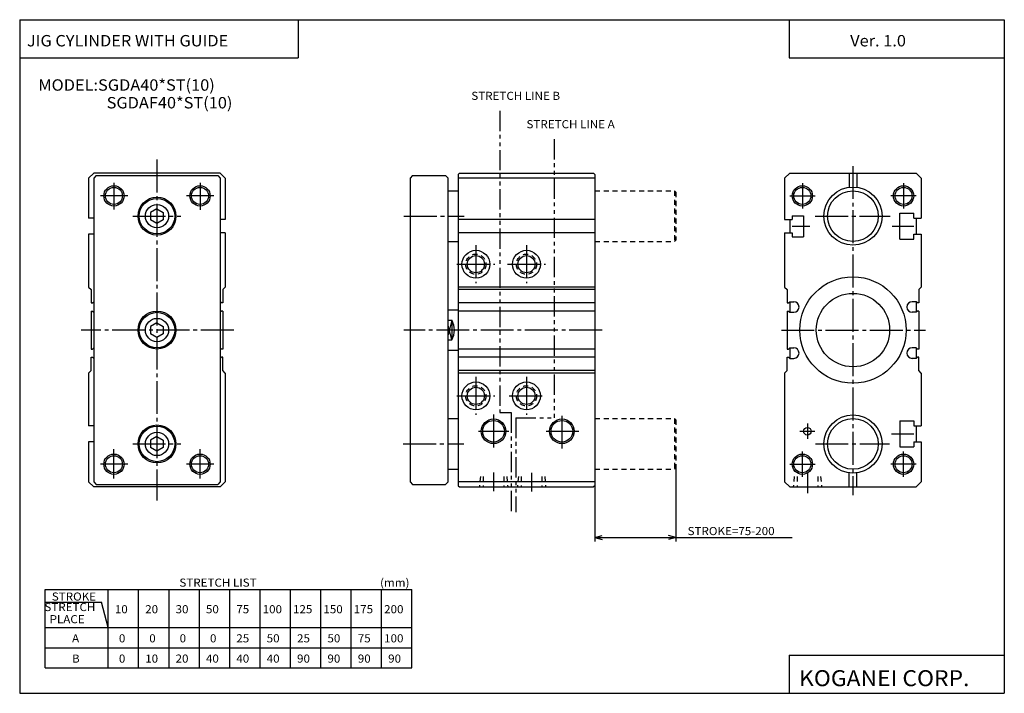
# Model space of a CAD drawing. Extents: x -194 to 195, y -134 to 133.
import ezdxf

# ---------------------------------------------------------------- set-up
doc = ezdxf.new("R2010")
doc.units = 0
for name, pattern in [('CENTER', [17.5, 13, -1.5, 1.5, -1.5]), ('DASHED', [3.5, 2, -1.5]), ('PHANTOM', [15.5, 8, -1.5, 1.5, -1.5, 1.5, -1.5])]:
    doc.linetypes.add(name, pattern=pattern)
doc.layers.get('0').update_dxf_attribs({"linetype": 'CONTINUOUS'})
doc.styles.get("Standard").update_dxf_attribs({"font": 'txt', "bigfont": 'BIGFONT'})

msp = doc.modelspace()

# ---------------------------------------------------------------- linework, layer by layer
for p, q in [((-194.25, 132.600006), (194.800003, 132.600006)), ((-194.25, 132.600006), (-194.25, -133.5)), ((-84.25, 132.600006), (-84.25, 117.600006)), ((109.800003, 132.600006), (109.800003, 117.600006)), ((194.800003, 132.600006), (194.800003, -133.5)), ((-194.25, 117.600006), (-84.25, 117.600006)), ((109.800003, 117.600006), (194.800003, 117.600006)), ((-164.999847, 71.999924), (-166.999847, 69.999939)), ((-115, 71.999992), (-164.999924, 71.999992)), ((-163.999847, 70.999863), (-164.999847, 69.99987)), ((-164.000015, 71), (-115.999771, 71)), ((-115.999931, 71.000092), (-114.999939, 70.000099)), ((-112.99984, 69.999924), (-114.999863, 71.999947)), ((-38.999973, 70.999977), (-39.999969, 69.999985)), ((-39, 71), (-26.000004, 71)), ((-26.000006, 70.999992), (-25.000011, 69.999992)), ((-20.999996, 71.499985), (-20.999996, -51.499985)), ((-20.499842, 71.999847), (-20.999844, 71.499825)), ((-20.499989, 71.999992), (32.500023, 71.999992)), ((32.500103, 72.000046), (33.000111, 71.500046)), ((32.999985, 71.500031), (32.999985, -51.499985)), ((108.000031, 69.999977), (110.000023, 71.999969)), ((110, 71.999992), (160, 71.999992)), ((133.5, 72.000015), (133.5, 66.401764)), ((136.5, 72.000015), (136.5, 66.401764)), ((159.999893, 71.999947), (161.999893, 69.999947)), ((-167, 70.000023), (-167, 54.150002)), ((-165, 70), (-165, -50)), ((-115, 70), (-115, -50)), ((-112.999969, 70.000023), (-112.999969, 53.650017)), ((-40, 70), (-40, -50)), ((-25, -50), (-25, 70)), ((33.000031, 70), (-20.999996, 70)), ((108, 70.000023), (108, 53.650017)), ((162, 70.000023), (162, 54.150002)), ((-25, 65), (-21.000002, 65)), ((-140.000076, 57.886883), (-142.500076, 56.443501)), ((-142.5, 56.443375), (-142.5, 53.556633)), ((-139.999969, 57.886723), (-137.499969, 56.443344)), ((-137.5, 56.443375), (-137.5, 53.556633)), ((111, 55.150009), (115.5, 55.150009)), ((111.000008, 55.150009), (111.000008, 53.650017)), ((115.5, 55.150009), (115.5, 46.850006)), ((153.5, 56.149994), (159, 56.149994)), ((153.5, 45.850021), (153.5, 56.149971)), ((159, 54.150002), (159, 56.149971)), ((-165, 54.150002), (-167, 54.150002)), ((-139.999985, 52.113213), (-142.499985, 53.556595)), ((-137.500061, 53.556698), (-140.000061, 52.113319)), ((-112.999924, 53.650009), (-115, 53.650009)), ((33.000031, 53.650017), (-20.999996, 53.650017)), ((108, 53.650017), (111, 53.650017)), ((110, 53.650017), (110, 48.350021)), ((159, 54.150002), (162, 54.150002)), ((160, 54.150002), (160, 47.850014)), ((-165, 47.850014), (-167, 47.850014)), ((-167, 47.850014), (-167, 26.999992)), ((-112.999924, 48.350021), (-115, 48.350021)), ((-112.999969, 48.350021), (-112.999969, 26.999992)), ((33.000031, 48.350021), (-20.999996, 48.350021)), ((108, 48.350021), (111, 48.350021)), ((108, 48.350021), (108, 26.999992)), ((111, 46.850006), (115.5, 46.850006)), ((111.000008, 48.350021), (111.000008, 46.850006)), ((159, 45.850021), (159, 47.850014)), ((159, 47.850014), (162, 47.850014)), ((162, 47.850014), (162, 26.999992)), ((-25, 45), (-21.000002, 45)), ((153.5, 45.850006), (159, 45.850006)), ((-166.999878, 26.999962), (-165.999908, 25.999977)), ((-165.999939, 25.999996), (-165.999939, 20.700008)), ((-112.999931, 27.000002), (-113.999977, 25.999958)), ((-113.999939, 26.000019), (-113.999939, 20.700008)), ((33.000031, 26.999992), (-20.999996, 26.999992)), ((33.000031, 26.000004), (-20.999996, 26.000004)), ((108.000008, 26.999996), (109.000031, 25.999975)), ((109.000008, 26.000019), (109.000008, 20.700008)), ((162.000015, 26.99996), (161, 25.99995)), ((161, 25.999996), (161, 20.700008)), ((-165.999939, 20.699997), (-165.499924, 20.699997)), ((-165.500153, 20.700092), (-165.000137, 21.200111)), ((-114.499886, 20.700161), (-114.999878, 21.200157)), ((-113.999985, 20.699997), (-114.5, 20.699997)), ((33.000031, 20.699997), (-20.999996, 20.699997)), ((109.000015, 20.699997), (109.500015, 20.699997)), ((109.499855, 20.700161), (109.999863, 21.200165)), ((110, 21.200008), (110, 17.000004)), ((110.000015, 21.200008), (111.600006, 21.200008)), ((160, 21.200008), (158.399994, 21.200008)), ((160, 21.200008), (160, 17.000004)), ((160.500183, 20.700155), (160.000183, 21.200165)), ((160.999985, 20.699997), (160.499985, 20.699997)), ((-165.999939, 17.500011), (-165.999939, 2.5)), ((-165.999939, 17.5), (-165.499924, 17.5)), ((-165.500061, 17.499943), (-165.000076, 16.99995)), ((-114.499908, 17.500023), (-114.999931, 17.000008)), ((-113.999985, 17.5), (-114.5, 17.5)), ((-113.999939, 17.500011), (-113.999939, 2.5)), ((-25, 18), (-21.000002, 18)), ((33.000031, 17.5), (-20.999996, 17.5)), ((109.000008, 17.500011), (109.000008, 2.5)), ((109.000015, 17.5), (109.500015, 17.5)), ((109.499992, 17.499979), (109.999977, 16.999992)), ((110.000015, 17.000004), (111.600006, 17.000004)), ((160, 17.000004), (158.399994, 17.000004)), ((160.500076, 17.499939), (160.000061, 16.999929)), ((160.999985, 17.5), (160.499985, 17.5)), ((161, 17.500011), (161, 2.5)), ((-140.000046, 12.886842), (-142.500046, 11.443454)), ((-140.000031, 12.886716), (-137.500015, 11.443335)), ((-23.500023, 13.873058), (-25.00004, 8.063517)), ((-23.500002, 6.127017), (-25.00001, 11.936524)), ((-25, 13.873051), (-23.5, 13.873051)), ((-23.5, 13.872997), (-23.5, 6.127014)), ((-140.000015, 7.113211), (-142.500015, 8.556602)), ((-142.5, 11.443373), (-142.5, 8.556627)), ((-137.500031, 8.556695), (-140.000031, 7.113317)), ((-137.5, 11.443373), (-137.5, 8.556627)), ((-25, 6.127014), (-23.5, 6.127014)), ((-165.999939, 2.5), (-165.499924, 2.5)), ((-165.500122, 2.50012), (-165.000076, 3.000163)), ((-114.499809, 2.500118), (-114.999794, 3.000105)), ((-113.999985, 2.5), (-114.5, 2.5)), ((-25, 2), (-21.000002, 2)), ((33.000008, 2.5), (-20.999996, 2.5)), ((109.000015, 2.5), (109.500015, 2.5)), ((109.499931, 2.500055), (109.999931, 3.000056)), ((110, 2.999998), (110, -1.200005)), ((110.000015, 3.000002), (111.600006, 3.000002)), ((160, 3.000002), (158.399994, 3.000002)), ((160, 2.999998), (160, -1.200005)), ((160.500137, 2.500124), (160.000153, 3.000117)), ((160.999985, 2.5), (160.499985, 2.5)), ((-165.999939, -5.999985), (-165.999939, -0.699986)), ((-165.999939, -0.699997), (-165.499924, -0.699997)), ((-165.500092, -0.700152), (-165.000107, -1.200139)), ((-114.499855, -0.700174), (-114.999878, -1.200196)), ((-113.999985, -0.699997), (-114.5, -0.699997)), ((-113.999939, -5.999963), (-113.999939, -0.699986)), ((33.000008, -0.699986), (-20.999996, -0.699986)), ((109.000008, -5.999963), (109.000008, -0.699986)), ((109.000015, -0.699997), (109.500015, -0.699997)), ((109.499878, -0.700079), (109.99987, -1.200067)), ((110.000015, -1.200005), (111.600006, -1.200005)), ((160, -1.200005), (158.399994, -1.200005)), ((160.500153, -0.700138), (160.000153, -1.200128)), ((160.999985, -0.699997), (160.499985, -0.699997)), ((161, -5.999985), (161, -0.699986)), ((-167, -7.000055), (-165.999954, -6.000012)), ((-167, -6.999992), (-167, -27.849991)), ((-113.000023, -7.000062), (-114.000038, -6.000048)), ((-112.999969, -6.999992), (-112.999969, -50)), ((33.000008, -5.999973), (-20.999996, -5.999973)), ((33, -6.999947), (-20.999996, -6.999947)), ((107.999992, -7.00004), (109.000015, -6.000018)), ((108, -6.999992), (108, -50)), ((162.000031, -7.000057), (161.000031, -6.000044)), ((162, -6.999992), (162, -27.849991)), ((-25, -25), (-21.000002, -25)), ((153.5, -25.850002), (159, -25.850002)), ((153.5, -25.850002), (153.5, -36.14999)), ((159, -25.850002), (159, -27.849991)), ((-165, -27.850014), (-167, -27.850014)), ((159, -27.850014), (162, -27.850014)), ((160, -27.850014), (160, -34.149998)), ((-165, -34.149998), (-167, -34.149998)), ((-167, -34.150009), (-167, -50)), ((-140.000046, -32.113167), (-142.500031, -33.556545)), ((-142.5, -33.556629), (-142.5, -36.443375)), ((-140.000015, -32.113316), (-137.500031, -33.556694)), ((-137.5, -33.556629), (-137.5, -36.443375)), ((159, -34.149986), (159, -36.14999)), ((159, -34.149998), (162, -34.149998)), ((162, -34.150009), (162, -50)), ((-140.000015, -37.886806), (-142.500031, -36.443413)), ((-137.500031, -36.443306), (-140.000046, -37.886692)), ((153.5, -36.14999), (159, -36.14999)), ((-25, -45), (-21.000002, -45)), ((133.5, -52.000004), (133.5, -46.40176)), ((136.5, -52.000004), (136.5, -46.40176)), ((-164.999878, -51.999928), (-166.999863, -49.999928)), ((-164.999893, -49.99992), (-163.999908, -50.999912)), ((-115.000023, -49.999992), (-116.000015, -50.999989)), ((-113, -50.000004), (-115.000015, -52.000027)), ((-39.999977, -49.999992), (-38.999977, -50.999989)), ((-26.000004, -51.000004), (-25, -50)), ((33.000008, -50), (-20.999996, -50)), ((107.999985, -50.000027), (109.999992, -52.000038)), ((160, -51.999981), (161.999985, -49.999981)), ((-115, -51.999992), (-164.999924, -51.999992)), ((-164.000015, -51), (-116.000076, -51)), ((-39, -51), (-26.000004, -51)), ((-20.999931, -51.499912), (-20.499895, -51.999916)), ((-20.499966, -51.999992), (32.5, -51.999992)), ((33.000153, -51.500099), (32.500149, -52.000103)), ((110, -51.999992), (160, -51.999992)), ((-184.25, -123.5), (-184.25, -92.5)), ((-184.249985, -92.499992), (-39.249992, -92.499992)), ((-159.25, -123.5), (-159.25, -92.5)), ((-147.25, -123.5), (-147.25, -92.5)), ((-135.25, -123.5), (-135.25, -92.5)), ((-123.25, -123.5), (-123.25, -92.5)), ((-111.25, -123.5), (-111.25, -92.5)), ((-99.25, -123.5), (-99.25, -92.5)), ((-87.25, -123.5), (-87.25, -92.5)), ((-75.25, -123.5), (-75.25, -92.5)), ((-63.25, -123.5), (-63.25, -92.5)), ((-51.25, -123.5), (-51.25, -92.5)), ((-39.25, -123.5), (-39.25, -92.5)), ((-184.25, -97.5), (-161.929489, -97.5)), ((-159.250046, -107.500015), (-161.929535, -97.500023)), ((-184.249985, -107.5), (-39.249992, -107.5)), ((-184.249985, -115.499992), (-39.249992, -115.499992)), ((109.800003, -118.5), (109.800003, -133.5)), ((109.800003, -118.5), (194.800003, -118.5)), ((-184.249985, -123.499992), (-39.249992, -123.499992)), ((-194.25, -133.5), (194.800003, -133.5))]:
    msp.add_line(p, q)
at = {"color": 3, "linetype": 'PHANTOM'}
for p, q in [((-4.5, 96.624992), (-4.5, -22.577499)), ((16.875, 85.374992), (16.875, -24.715)), ((-4.5, -22.577499), (0.000004, -22.577499)), ((0.000004, -22.577499), (0.000004, -62.000015)), ((1.750004, -24.715), (1.750004, -62.000015)), ((1.750004, -24.715), (16.875, -24.715))]:
    msp.add_line(p, q, dxfattribs=at)
at = {"color": 2, "linetype": 'CENTER'}
for p, q in [((-140, 77.358528), (-140, -57.295418)), ((135, 74.803787), (135, -55.175598)), ((-157, 68.168777), (-157, 57.614799)), ((-123, 68.168777), (-123, 57.434395)), ((115, 68), (115, 58)), ((155, 68), (155, 58)), ((-151.574448, 63), (-162.375595, 63)), ((-117.574448, 63), (-128.375595, 63)), ((110, 63), (119.999985, 63)), ((160, 63), (150.000015, 63)), ((-149.587357, 55), (-130.593414, 55)), ((-42.457428, 55), (-18.64864, 55)), ((120.113678, 55), (149.676239, 55)), ((111, 51.000008), (118.007965, 51.000008)), ((150.48233, 51), (159, 51)), ((-13.999987, 43.500004), (-13.999987, 28.500004)), ((6.000015, 43.500004), (6.000015, 28.500004)), ((-21.499983, 36.000004), (-6.499985, 36.000004)), ((-1.499985, 36.000004), (13.500019, 36.000004)), ((-109.655991, 10), (-170.025284, 10)), ((35.900597, 10), (-42.452362, 10)), ((106.713425, 10), (163.634415, 10)), ((-14.000006, -8.500017), (-14.000006, -23.500015)), ((5.999996, -8.500017), (5.999996, -23.500015)), ((-21.500006, -16.000017), (-6.500004, -16.000017)), ((-0.869076, -16.000017), (13.499996, -16.000017)), ((-7.000015, -23.423363), (-7.000015, -37.416733)), ((20, -23.823723), (20, -38.201164)), ((117, -26.925919), (117, -32.969883)), ((-13.00001, -30.000015), (-0.999996, -30.000015)), ((13.729519, -30.000015), (27.690338, -30.000015)), ((114.009995, -30), (119.994141, -30)), ((150.259903, -30.999996), (159, -30.999996)), ((-149.587357, -35), (-130.593414, -35)), ((-42.718578, -35), (-18.692797, -35)), ((120.153839, -35), (149.443527, -35)), ((-157, -48.579903), (-157, -37.112)), ((-123, -48.579903), (-123, -37.112)), ((115, -48), (115, -38)), ((155, -48), (155, -38)), ((-151.574448, -43), (-162.375595, -43)), ((-117.574448, -43), (-128.375595, -43)), ((-7.000015, -46.330578), (-7.000015, -53.609489)), ((7.999996, -46.444008), (7.999996, -53.828999)), ((110, -43), (119.999985, -43)), ((117, -46.53862), (117, -54.503143)), ((160, -43), (150.000015, -43))]:
    msp.add_line(p, q, dxfattribs=at)
at = {"color": 2, "linetype": 'DASHED'}
for p, q in [((33.000008, 65), (64.500015, 65)), ((64.500008, 65), (64.500008, 45)), ((64.500008, 64.999992), (65, 64.5)), ((65.000015, 64.500008), (65.000015, 45.5)), ((33.000008, 45), (64.500015, 45)), ((65.000015, 45.500004), (64.500023, 45.000008)), ((33.000008, -25), (64.500015, -25)), ((64.499992, -25.000006), (64.999985, -25.500002)), ((64.500008, -25), (64.500008, -45)), ((65.000015, -25.5), (65.000015, -44.5)), ((33.000008, -45), (64.500015, -45)), ((65.000008, -44.499992), (64.500008, -44.999989)), ((-12.205298, -47.845268), (-12.568786, -51.999912)), ((-11.100006, -47.845261), (-11.100006, -51.999992)), ((-2.899998, -47.845261), (-2.899998, -51.999992)), ((-1.794682, -47.845261), (-1.431194, -52.000038)), ((2.794717, -47.845272), (2.431221, -52.000015)), ((3.899994, -47.845261), (3.899994, -51.999992)), ((12.100002, -47.845261), (12.100002, -51.999992)), ((13.205377, -47.845261), (13.568857, -51.999947)), ((111.79483, -47.845264), (111.431343, -51.999966)), ((112.899994, -47.845261), (112.899994, -52.000004)), ((121.100006, -47.845261), (121.100006, -52.000004)), ((122.205132, -47.845261), (122.568619, -52.000034))]:
    msp.add_line(p, q, dxfattribs=at)
at = {"color": 2}
for p, q in [((65.000015, -44.5), (65.000015, -73.499992)), ((32.999985, -51.499985), (32.999985, -73.499992)), ((32.999985, -71.999992), (35.897762, -71.223534)), ((32.999985, -71.999992), (65.000015, -71.999992)), ((32.999985, -71.999992), (35.897762, -72.776451)), ((65.000015, -71.999992), (62.102238, -71.223534)), ((65.000015, -71.999992), (62.102238, -72.776451)), ((65.000015, -71.999992), (110.996567, -71.999992))]:
    msp.add_line(p, q, dxfattribs=at)
for centre, radius in [((-157, 63), 4), ((-123, 63), 4), ((115, 63), 4), ((155, 63), 4), ((-7.000015, -30.000015), 4.865), ((20, -30.000015), 4.865), ((-157, -43), 4), ((-123, -43), 4), ((115, -43), 4), ((155, -43), 4)]:
    msp.add_circle(centre, radius, dxfattribs=at)
for centre, radius in [((-157, 63), 3.375), ((-123, 63), 3.375), ((115, 63), 3.375), ((135, 55), 11.500002), ((155, 63), 3.375), ((-140, 55), 7.5), ((135, 55), 10), ((-140, 55), 7), ((-140, 55), 4.6), ((-13.999987, 36.000004), 5.5), ((-13.999987, 36.000004), 3.4), ((6.000019, 36.000004), 5.5), ((6.000015, 36.000004), 3.4), ((135, 10), 21), ((135, 10), 14.5), ((-140, 10), 7.5), ((-140, 10), 7), ((-140, 10), 4.6), ((-14.000006, -16.000017), 5.5), ((5.999996, -16.000017), 5.5), ((-13.999987, -16.000004), 3.4), ((6.000015, -16.000004), 3.4), ((-7.000015, -30.000015), 4.285), ((20, -30.000015), 4.285), ((135, -35), 11.500002), ((135, -35), 10), ((-140, -35), 7.5), ((-140, -35), 7), ((-140, -35), 4.6), ((117, -30), 1.5), ((-157, -43), 3.375), ((-123, -43), 3.375), ((115, -43), 3.375), ((155, -43), 3.375)]:
    msp.add_circle(centre, radius)
at = {"color": 2, "linetype": 'DASHED'}
for centre in [(-13.999987, 36.000004), (6.000019, 36.000004), (-14.000006, -16.000017), (5.999996, -16.000017)]:
    msp.add_circle(centre, 4, dxfattribs=at)
for centre, radius, start, end in [((111.600006, 19.100018), 2.1, 270, 90), ((158.399994, 19.100018), 2.1, 90, 270), ((-30.5, 10), 8.000003, 331.044952, 28.955101), ((111.600006, 0.899986), 2.1, 270, 90), ((158.399994, 0.899986), 2.1, 90, 270)]:
    msp.add_arc(centre, radius, start, end)

# ---------------------------------------------------------------- texts
for s, height, width, p in [('JIG CYLINDER WITH GUIDE', 4.5, 1.052632, (-191.392654, 122.050003)), ('Ver. 1.0', 4.5, 1.052631, (133.90715, 122.050003)), ('MODEL:SGDA40*ST(10)', 4.5, 1.052632, (-186.892654, 104.550003)), ('SGDAF40*ST(10)', 4.5, 1.052632, (-159.892654, 97.550003)), ('STRETCH LIST', 3.2, 1.052631, (-131.15712, -91.379997)), ('(mm)', 3.2, 1.052631, (-51.857136, -91.379997)), ('STROKE', 3.2, 1.052631, (-181.557144, -96.879997)), ('STRETCH', 3.2, 1.052631, (-184.496872, -101.019997)), ('10', 3.2, 1.052631, (-156.65715, -101.879997)), ('20', 3.2, 1.052631, (-144.65715, -101.879997)), ('30', 3.2, 1.052631, (-132.65715, -101.879997)), ('50', 3.2, 1.052631, (-120.657158, -101.879997)), ('75', 3.2, 1.052631, (-108.657158, -101.879997)), ('100', 3.2, 1.052631, (-98.257156, -101.879997)), ('125', 3.2, 1.052632, (-86.257019, -101.879997)), ('150', 3.2, 1.052632, (-74.257019, -101.879997)), ('175', 3.2, 1.052632, (-62.257015, -101.879997)), ('200', 3.2, 1.052632, (-50.257015, -101.879997)), ('  PLACE', 3.2, 1.052631, (-184.496872, -105.82)), ('A', 3.2, 1.052631, (-173.557144, -113.379997)), ('0', 3.2, 1.052632, (-155.057022, -113.379997)), ('0', 3.2, 1.052632, (-143.057022, -113.379997)), ('0', 3.2, 1.052632, (-131.057022, -113.379997)), ('0', 3.2, 1.052632, (-119.057014, -113.379997)), ('25', 3.2, 1.052632, (-108.657013, -113.379997)), ('50', 3.2, 1.052632, (-96.657013, -113.379997)), ('25', 3.2, 1.052632, (-84.657013, -113.379997)), ('50', 3.2, 1.052632, (-72.657013, -113.379997)), ('75', 3.2, 1.052632, (-60.657017, -113.379997)), ('100', 3.2, 1.052632, (-50.257015, -113.379997)), ('B', 3.2, 1.052632, (-173.557007, -121.379997)), ('0', 3.2, 1.052632, (-155.057022, -121.379997)), ('10', 3.2, 1.052632, (-144.657013, -121.379997)), ('20', 3.2, 1.052632, (-132.657013, -121.379997)), ('40', 3.2, 1.052632, (-120.657013, -121.379997)), ('40', 3.2, 1.052632, (-108.657013, -121.379997)), ('40', 3.2, 1.052632, (-96.657013, -121.379997)), ('90', 3.2, 1.052632, (-84.657013, -121.379997)), ('90', 3.2, 1.052632, (-72.657013, -121.379997)), ('90', 3.2, 1.052632, (-60.657017, -121.379997)), ('90', 3.2, 1.052632, (-48.657017, -121.379997)), ('KOGANEI CORP.', 6.3, 1.052632, (113.700279, -130.669998))]:
    msp.add_text(s, height=height, dxfattribs=dict(width=width)).set_placement(p)
at = {"color": 3}
for s, width, p in [('STRETCH LINE B', 1.052632, (-15.807001, 100.920006)), ('STRETCH LINE A', 1.052631, (5.992857, 89.720009))]:
    msp.add_text(s, height=3.2, dxfattribs=dict(at, width=width)).set_placement(p)
at = {"color": 2, "width": 1.052632}
msp.add_text('STROKE=75-200', height=3.2, dxfattribs=at).set_placement((69.646561, -70.999992))

doc.saveas('drawing.dxf')
